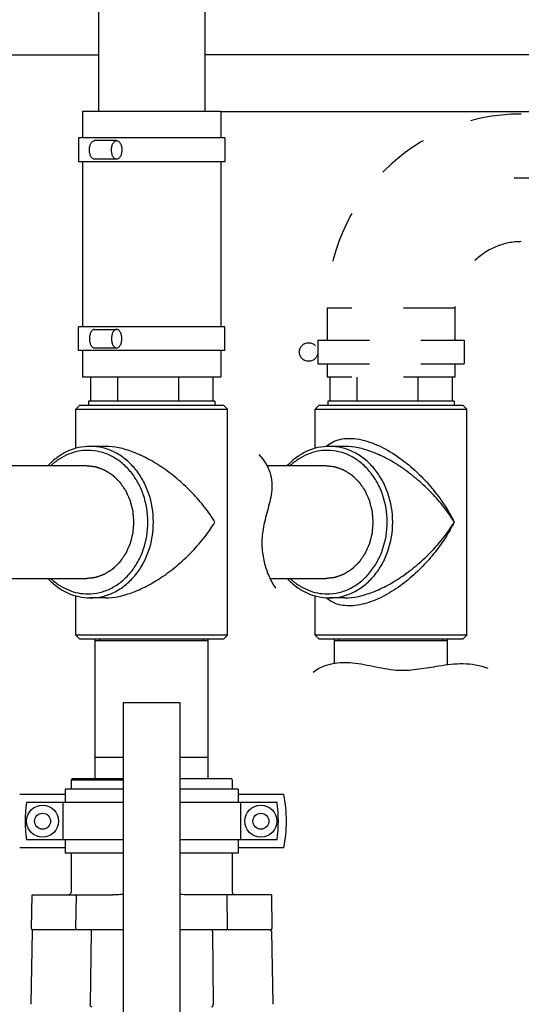
# Model space of a CAD drawing. Units: millimetres. Extents: x 0 to 420, y 0 to 594.
# Drawn here: x 223 to 261, y 414 to 488 of the extents above; entities that cross this region are included whole.
import ezdxf

# ---------------------------------------------------------------- set-up
doc = ezdxf.new("R2010")
doc.units = ezdxf.units.MM
doc.header["$LTSCALE"] = 38.72
for name, pattern in [('CENTER', [0.6, 0.375, -0.075, 0.075, -0.075]), ('HIDDEN', [0.2, 0.1, -0.1]), ('PHANTOM', [0.8, 0.45, -0.05, 0.1, -0.05, 0.1, -0.05])]:
    doc.linetypes.add(name, pattern=pattern)
doc.layers.get('0').update_dxf_attribs({"linetype": 'CONTINUOUS'})
doc.layers.add('_03_2D_ZEICHNUNG_BEMASSUNGEN', color=7, linetype='CONTINUOUS')
doc.layers.add('_05_2D_ELEMENTE', color=7, linetype='CONTINUOUS')
doc.styles.get("Standard").update_dxf_attribs({"font": 'txt', "width": 0.7})
doc.dimstyles.new('DIMSTYLE_3', dxfattribs={"dimtxt": 3.5, "dimasz": 3.5, "dimexe": 1.5, "dimexo": 0, "dimgap": 0.875, "dimtad": 1, "dimdec": 0, "dimdsep": 46, "dimtxsty": 'Standard', "dimblk": '_FILLED', "dimblk1": '_FILLED', "dimblk2": '_FILLED', "dimcen": 0.09, "dimazin": 2, "dimtp": 0.8, "dimtm": 0.8, "dimtfac": 1, "dimtdec": 0, "dimtofl": 0, "dimtmove": 0, "dimatfit": 3, "dimldrblk": '_FILLED', "dimfxl": 1, "dimtolj": 1, "dimarcsym": 0})

# ---------------------------------------------------------------- blocks, each defined once
blk = doc.blocks.new('_FILLED')
at = {"color": 0, "linetype": 'ByBlock'}
blk.add_solid([(0, 0), (-1, 0.125), (-1, -0.125)], dxfattribs=at)
blk = doc.blocks.new('*D6')
at = {"layer": '_03_2D_ZEICHNUNG_BEMASSUNGEN', "color": 2, "linetype": 'Continuous', "transparency": 16777216}
for p, q in [((238.307, 481.584), (298.607, 481.584)), ((297.107, 481.584), (297.107, 413.044)), ((297.107, 344.504), (297.107, 413.044)), ((266.978, 344.504), (298.607, 344.504))]:
    blk.add_line(p, q, dxfattribs=at)
at = {"layer": '_03_2D_ZEICHNUNG_BEMASSUNGEN', "color": 2, "linetype": 'Continuous', "transparency": 16777216, "xscale": 3.5, "yscale": 3.5, "zscale": 3.5}
for p, rotation in [((297.107, 481.584), 90), ((297.107, 344.504), 270)]:
    blk.add_blockref('_FILLED', p, dxfattribs=dict(at, rotation=rotation))
at = {"layer": '_03_2D_ZEICHNUNG_BEMASSUNGEN', "color": 2, "linetype": 'Continuous', "transparency": 16777216, "insert": (292.732, 413.044), "char_height": 3.5, "width": 12, "attachment_point": 2, "rotation": 90, "line_spacing_factor": 0.9}
blk.add_mtext('685', dxfattribs=at)

msp = doc.modelspace()

# ---------------------------------------------------------------- hatches: boundary and pattern name
at = {"linetype": 'Continuous'}
h = msp.add_hatch(dxfattribs=at)
h.set_pattern_fill('XSEC0002', color=2, scale=5, angle=45, style=0, pattern_type=0)
h.set_pattern_definition([(45, (0, 0), (-3.535534, 3.535534), [])])
edge = h.paths.add_edge_path()
edge.add_line((148.963, 475.828), (158.107, 475.828))
edge.add_line((158.107, 475.828), (158.107, 334.504))
edge.add_line((158.107, 334.504), (227.962, 334.504))
edge.add_line((227.962, 344.504), (227.962, 334.504))
edge.add_line((168.107, 344.504), (227.962, 344.504))
edge.add_line((168.107, 344.504), (168.107, 485.828))
edge.add_line((148.924, 485.828), (168.107, 485.828))
edge.add_line((148.924, 485.828), (148.963, 475.828))

# ---------------------------------------------------------------- linework, layer by layer
at = {"layer": '_05_2D_ELEMENTE', "color": 7, "linetype": 'Continuous'}
for p, q in [((229.107, 492.049), (229.107, 481.584)), ((237.107, 492.049), (237.107, 481.584)), ((168.107, 485.828), (229.107, 485.828)), ((268.107, 485.828), (237.107, 485.828)), ((227.907, 481.584), (227.907, 479.584)), ((238.307, 481.584), (227.907, 481.584)), ((238.307, 481.584), (238.307, 479.584)), ((227.607, 479.584), (227.607, 477.784)), ((238.607, 479.584), (227.607, 479.584)), ((230.469, 479.384), (228.811, 479.384)), ((238.607, 479.584), (238.607, 477.784)), ((230.469, 477.984), (228.811, 477.984)), ((238.607, 477.784), (227.607, 477.784)), ((227.907, 477.784), (227.907, 465.384)), ((238.307, 477.784), (238.307, 465.384)), ((227.607, 463.584), (227.607, 465.384)), ((238.607, 465.384), (227.607, 465.384)), ((238.607, 463.584), (238.607, 465.384)), ((228.811, 465.184), (230.469, 465.184)), ((228.811, 463.784), (230.469, 463.784)), ((238.607, 463.584), (227.607, 463.584)), ((227.907, 463.584), (227.907, 461.584)), ((238.307, 463.584), (238.307, 461.584)), ((238.307, 461.584), (227.907, 461.584)), ((228.5, 461.584), (228.5, 459.784)), ((230.524, 461.584), (230.524, 459.784)), ((235.132, 461.584), (235.132, 459.784)), ((237.715, 461.584), (237.715, 459.784)), ((246.5, 461.584), (246.5, 459.784)), ((248.524, 461.584), (248.524, 459.784)), ((253.132, 461.584), (253.132, 459.784)), ((255.715, 461.584), (255.715, 459.784)), ((227.707, 459.484), (227.407, 459.184)), ((227.707, 459.484), (238.507, 459.484)), ((228.357, 459.784), (228.357, 459.484)), ((237.857, 459.784), (228.357, 459.784)), ((237.857, 459.784), (237.857, 459.484)), ((238.507, 459.484), (238.807, 459.184)), ((245.707, 459.484), (245.407, 459.184)), ((245.707, 459.484), (256.507, 459.484)), ((246.357, 459.784), (246.357, 459.484)), ((255.857, 459.784), (246.357, 459.784)), ((255.857, 459.784), (255.857, 459.484)), ((256.507, 459.484), (256.807, 459.184)), ((227.407, 456.238), (227.407, 459.184)), ((227.407, 459.184), (238.807, 459.184)), ((238.807, 442.184), (238.807, 459.184)), ((245.407, 456.238), (245.407, 459.184)), ((245.407, 459.184), (256.807, 459.184)), ((256.807, 442.184), (256.807, 459.184)), ((229.634, 456.384), (228.476, 456.384)), ((247.634, 456.384), (246.476, 456.384)), ((213.738, 454.934), (228.213, 454.934)), ((241.78, 454.934), (246.203, 454.934)), ((213.738, 446.434), (228.213, 446.434)), ((242.012, 446.434), (246.203, 446.434)), ((227.407, 442.184), (227.407, 445.13)), ((229.634, 444.984), (228.476, 444.984)), ((245.407, 442.184), (245.407, 445.13)), ((247.634, 444.984), (246.476, 444.984)), ((227.707, 441.884), (227.407, 442.184)), ((238.807, 442.184), (227.407, 442.184)), ((238.507, 441.884), (227.707, 441.884)), ((228.857, 431.384), (228.857, 441.884)), ((228.857, 441.784), (237.357, 441.784)), ((229.212, 441.784), (229.212, 441.884)), ((237.002, 441.784), (237.002, 441.884)), ((237.357, 431.384), (237.357, 441.884)), ((238.507, 441.884), (238.807, 442.184)), ((256.807, 442.184), (245.407, 442.184)), ((245.707, 441.884), (245.407, 442.184)), ((256.507, 441.884), (245.707, 441.884)), ((246.857, 440.077), (246.857, 441.884)), ((246.857, 441.784), (255.357, 441.784)), ((255.357, 439.966), (255.357, 441.884)), ((256.507, 441.884), (256.807, 442.184)), ((230.977, 409.364), (230.977, 437.104)), ((230.977, 437.104), (235.237, 437.104)), ((235.237, 409.364), (235.237, 437.104)), ((230.977, 432.984), (228.857, 432.984)), ((237.357, 432.984), (235.237, 432.984)), ((227.057, 431.284), (227.057, 430.584)), ((227.057, 431.284), (230.977, 431.284)), ((227.157, 431.384), (230.977, 431.384)), ((235.237, 431.384), (239.057, 431.384)), ((239.157, 431.284), (239.157, 430.584)), ((226.606, 430.584), (226.606, 429.584)), ((230.977, 430.584), (226.606, 430.584)), ((239.608, 430.584), (235.237, 430.584)), ((239.608, 430.584), (239.608, 429.584)), ((226.606, 430.184), (223.177, 430.184)), ((243.038, 430.184), (239.608, 430.184)), ((230.977, 429.584), (223.681, 429.584)), ((226.429, 429.584), (226.429, 426.784)), ((242.534, 429.584), (235.237, 429.584)), ((239.785, 429.584), (239.785, 426.784)), ((230.977, 426.784), (223.681, 426.784)), ((226.606, 426.784), (226.606, 425.784)), ((242.534, 426.784), (235.237, 426.784)), ((239.608, 426.784), (239.608, 425.784)), ((226.606, 426.184), (223.177, 426.184)), ((243.038, 426.184), (239.608, 426.184)), ((230.977, 425.784), (226.606, 425.784)), ((227.057, 425.784), (227.057, 422.844)), ((239.608, 425.784), (235.237, 425.784)), ((239.157, 425.784), (239.157, 422.844)), ((224.063, 420.106), (224.107, 422.644)), ((224.107, 422.644), (230.183, 422.644)), ((227.41, 420.106), (227.44, 422.644)), ((242.107, 422.644), (236.031, 422.644)), ((238.804, 420.106), (238.774, 422.644)), ((242.107, 422.644), (242.151, 420.106)), ((224.105, 419.906), (224.009, 414.408)), ((230.977, 420.004), (224.163, 420.004)), ((228.546, 419.906), (228.481, 414.408)), ((242.051, 420.004), (235.237, 420.004)), ((237.668, 419.906), (237.733, 414.408)), ((242.109, 419.906), (242.205, 414.408))]:
    msp.add_line(p, q, dxfattribs=at)
at = {"layer": '_05_2D_ELEMENTE', "color": 2, "linetype": 'CENTER'}
msp.add_line((260.368, 476.584), (266.704, 476.584), dxfattribs=at)
at = {"layer": '_05_2D_ELEMENTE', "color": 8, "linetype": 'HIDDEN'}
for p, q in [((246.307, 466.784), (246.307, 464.384)), ((255.907, 466.784), (246.307, 466.784)), ((255.907, 466.784), (255.907, 464.384)), ((245.607, 464.384), (245.607, 462.584)), ((245.607, 464.384), (256.607, 464.384)), ((256.607, 464.384), (256.607, 462.584)), ((245.607, 462.584), (256.607, 462.584)), ((246.307, 462.584), (246.307, 461.584)), ((255.907, 462.584), (255.907, 461.584)), ((255.907, 461.584), (246.307, 461.584))]:
    msp.add_line(p, q, dxfattribs=at)
at = {"layer": '_05_2D_ELEMENTE', "color": 2, "linetype": 'Continuous'}
for p, q in [((247.212, 441.784), (247.212, 441.884)), ((255.002, 441.784), (255.002, 441.884))]:
    msp.add_line(p, q, dxfattribs=at)
at = {"layer": '_05_2D_ELEMENTE', "color": 8, "linetype": 'HIDDEN'}
msp.add_circle((244.907, 463.484), 0.7, dxfattribs=at)
at = {"layer": '_05_2D_ELEMENTE', "color": 7, "linetype": 'Continuous'}
for centre, radius in [((224.897, 428.184), 1.2), ((241.317, 428.184), 1.2), ((224.897, 428.184), 0.6), ((241.317, 428.184), 0.6)]:
    msp.add_circle(centre, radius, dxfattribs=at)
at = {"layer": '_05_2D_ELEMENTE', "color": 8, "linetype": 'HIDDEN'}
msp.add_arc((260.907, 466.785), 14.6, 90.00104, 180.00089, dxfattribs=at)
at = {"layer": '_05_2D_ELEMENTE', "color": 7, "linetype": 'Continuous'}
for centre, radius, start, end in [((227.157, 431.284), 0.1, 90, 180), ((239.057, 431.284), 0.1, 0, 90), ((233.107, 428.184), 10.13, 348.61309, 11.38691), ((233.107, 428.184), 9.53, 171.55242, 188.44758), ((233.107, 428.184), 9.53, 351.55242, 8.44758), ((226.857, 422.844), 0.2, 300, 360), ((239.357, 422.844), 0.2, 180, 240), ((224.163, 420.104), 0.1, 179, 270), ((242.051, 420.104), 0.1, 270, 1), ((224.205, 419.904), 0.1, 90, 179), ((242.009, 419.904), 0.1, 1, 90)]:
    msp.add_arc(centre, radius, start, end, dxfattribs=at)
for points, knots in [([(228.42, 478.684), (228.42, 478.774), (228.438, 478.945), (228.507, 479.142), (228.588, 479.266), (228.656, 479.332), (228.731, 479.374), (228.785, 479.384), (228.811, 479.384)], [0, 0, 0, 0, 0.30911, 0.587113, 0.707918, 0.815277, 0.911078, 1, 1, 1, 1]), ([(230.078, 478.684), (230.078, 478.774), (230.096, 478.945), (230.165, 479.142), (230.247, 479.266), (230.314, 479.332), (230.389, 479.374), (230.443, 479.384), (230.469, 479.384)], [0, 0, 0, 0, 0.30911, 0.587113, 0.707918, 0.815277, 0.911078, 1, 1, 1, 1]), ([(230.469, 479.384), (230.495, 479.384), (230.549, 479.374), (230.624, 479.332), (230.692, 479.266), (230.774, 479.142), (230.843, 478.945), (230.861, 478.774), (230.861, 478.684)], [0, 0, 0, 0, 0.088922, 0.184723, 0.292082, 0.412887, 0.69089, 1, 1, 1, 1]), ([(228.811, 477.984), (228.785, 477.984), (228.731, 477.994), (228.656, 478.037), (228.588, 478.103), (228.507, 478.226), (228.438, 478.423), (228.42, 478.594), (228.42, 478.684)], [0, 0, 0, 0, 0.088922, 0.184723, 0.292082, 0.412887, 0.69089, 1, 1, 1, 1]), ([(230.469, 477.984), (230.443, 477.984), (230.389, 477.994), (230.314, 478.037), (230.247, 478.103), (230.165, 478.226), (230.096, 478.423), (230.078, 478.594), (230.078, 478.684)], [0, 0, 0, 0, 0.088922, 0.184723, 0.292082, 0.412887, 0.69089, 1, 1, 1, 1]), ([(230.861, 478.684), (230.861, 478.594), (230.843, 478.423), (230.774, 478.226), (230.692, 478.103), (230.624, 478.037), (230.549, 477.994), (230.495, 477.984), (230.469, 477.984)], [0, 0, 0, 0, 0.30911, 0.587113, 0.707918, 0.815277, 0.911078, 1, 1, 1, 1]), ([(228.811, 465.184), (228.785, 465.184), (228.731, 465.174), (228.656, 465.132), (228.588, 465.066), (228.507, 464.942), (228.438, 464.745), (228.42, 464.574), (228.42, 464.484)], [0, 0, 0, 0, 0.088922, 0.184723, 0.292082, 0.412887, 0.69089, 1, 1, 1, 1]), ([(228.42, 464.484), (228.42, 464.394), (228.438, 464.223), (228.507, 464.026), (228.588, 463.903), (228.656, 463.837), (228.731, 463.794), (228.785, 463.784), (228.811, 463.784)], [0, 0, 0, 0, 0.30911, 0.587113, 0.707918, 0.815277, 0.911078, 1, 1, 1, 1]), ([(230.469, 465.184), (230.443, 465.184), (230.389, 465.174), (230.314, 465.132), (230.247, 465.066), (230.165, 464.942), (230.096, 464.745), (230.078, 464.574), (230.078, 464.484)], [0, 0, 0, 0, 0.088922, 0.184723, 0.292082, 0.412887, 0.69089, 1, 1, 1, 1]), ([(230.078, 464.484), (230.078, 464.394), (230.096, 464.223), (230.165, 464.026), (230.247, 463.903), (230.314, 463.837), (230.389, 463.794), (230.443, 463.784), (230.469, 463.784)], [0, 0, 0, 0, 0.30911, 0.587113, 0.707918, 0.815277, 0.911078, 1, 1, 1, 1]), ([(230.861, 464.484), (230.861, 464.574), (230.843, 464.745), (230.774, 464.942), (230.692, 465.066), (230.624, 465.132), (230.549, 465.174), (230.495, 465.184), (230.469, 465.184)], [0, 0, 0, 0, 0.30911, 0.587113, 0.707918, 0.815277, 0.911078, 1, 1, 1, 1]), ([(230.469, 463.784), (230.495, 463.784), (230.549, 463.794), (230.624, 463.837), (230.692, 463.903), (230.774, 464.026), (230.843, 464.223), (230.861, 464.394), (230.861, 464.484)], [0, 0, 0, 0, 0.088922, 0.184723, 0.292082, 0.412887, 0.69089, 1, 1, 1, 1]), ([(228.476, 456.384), (228.187, 456.384), (227.603, 456.32), (226.761, 456.035), (225.977, 455.571), (225.519, 455.161), (225.307, 454.934)], [0, 0, 0, 0, 0.242355, 0.488082, 0.740021, 1, 1, 1, 1]), ([(228.476, 444.984), (228.788, 444.984), (229.418, 445.059), (230.32, 445.39), (231.149, 445.925), (231.872, 446.642), (232.464, 447.512), (233.052, 448.839), (233.353, 450.684), (233.052, 452.529), (232.464, 453.857), (231.872, 454.727), (231.149, 455.443), (230.32, 455.978), (229.418, 456.309), (228.788, 456.384), (228.476, 456.384)], [0, 0, 0, 0, 0.056912, 0.114737, 0.17422, 0.235799, 0.29957, 0.365301, 0.5, 0.634699, 0.70043, 0.764201, 0.82578, 0.885263, 0.943088, 1, 1, 1, 1]), ([(237.863, 450.684), (237.628, 451.069), (237.1, 451.827), (236.184, 452.887), (235.152, 453.865), (234.044, 454.723), (232.901, 455.431), (231.766, 455.962), (230.68, 456.296), (229.967, 456.384), (229.634, 456.384)], [0, 0, 0, 0, 0.13052, 0.266833, 0.405143, 0.541512, 0.67214, 0.793648, 0.903412, 1, 1, 1, 1]), ([(246.476, 456.384), (246.187, 456.384), (245.603, 456.32), (244.761, 456.035), (243.977, 455.571), (243.519, 455.161), (243.307, 454.934)], [0, 0, 0, 0, 0.242355, 0.488082, 0.740021, 1, 1, 1, 1]), ([(246.476, 444.984), (246.788, 444.984), (247.418, 445.059), (248.32, 445.39), (249.149, 445.925), (249.872, 446.642), (250.464, 447.512), (251.052, 448.839), (251.353, 450.684), (251.052, 452.529), (250.464, 453.857), (249.872, 454.727), (249.149, 455.443), (248.32, 455.978), (247.418, 456.309), (246.788, 456.384), (246.476, 456.384)], [0, 0, 0, 0, 0.056912, 0.114737, 0.17422, 0.235799, 0.29957, 0.365301, 0.5, 0.634699, 0.70043, 0.764201, 0.82578, 0.885263, 0.943088, 1, 1, 1, 1]), ([(228.311, 456.084), (228.061, 456.084), (227.558, 456.034), (226.827, 455.809), (226.138, 455.444), (225.726, 455.117), (225.533, 454.935)], [0, 0, 0, 0, 0.243477, 0.489782, 0.741381, 1, 1, 1, 1]), ([(228.311, 445.284), (228.606, 445.284), (229.203, 445.355), (230.058, 445.669), (230.843, 446.176), (231.528, 446.855), (232.088, 447.679), (232.646, 448.936), (232.93, 450.684), (232.646, 452.432), (232.088, 453.69), (231.528, 454.514), (230.843, 455.193), (230.058, 455.7), (229.203, 456.013), (228.606, 456.084), (228.311, 456.084)], [0, 0, 0, 0, 0.056912, 0.114737, 0.174219, 0.235799, 0.29957, 0.365301, 0.5, 0.634699, 0.70043, 0.764201, 0.82578, 0.885263, 0.943088, 1, 1, 1, 1]), ([(246.311, 456.084), (246.061, 456.084), (245.558, 456.034), (244.827, 455.809), (244.138, 455.444), (243.726, 455.117), (243.533, 454.935)], [0, 0, 0, 0, 0.243477, 0.489782, 0.741381, 1, 1, 1, 1]), ([(246.311, 445.284), (246.606, 445.284), (247.203, 445.355), (248.058, 445.669), (248.843, 446.176), (249.528, 446.855), (250.088, 447.679), (250.646, 448.936), (250.93, 450.684), (250.646, 452.432), (250.088, 453.69), (249.528, 454.514), (248.843, 455.193), (248.058, 455.7), (247.203, 456.013), (246.606, 456.084), (246.311, 456.084)], [0, 0, 0, 0, 0.056912, 0.114737, 0.174219, 0.235799, 0.29957, 0.365301, 0.5, 0.634699, 0.70043, 0.764201, 0.82578, 0.885263, 0.943088, 1, 1, 1, 1]), ([(228.201, 454.934), (228.229, 454.931), (228.287, 454.924), (228.373, 454.914), (228.459, 454.904), (228.531, 454.896), (228.588, 454.889), (228.631, 454.884), (228.674, 454.879), (228.717, 454.874), (228.753, 454.869), (228.782, 454.866), (228.803, 454.864), (228.821, 454.861), (228.835, 454.86), (228.846, 454.858), (228.857, 454.857), (228.866, 454.856), (228.873, 454.855), (228.879, 454.855), (228.883, 454.854), (228.886, 454.854), (228.888, 454.854), (228.889, 454.853), (228.891, 454.853), (228.892, 454.852), (228.895, 454.851), (228.9, 454.85), (228.905, 454.848), (228.912, 454.845), (228.92, 454.842), (228.931, 454.838), (228.941, 454.835), (228.955, 454.83), (228.972, 454.823), (228.993, 454.816), (229.02, 454.806), (229.055, 454.793), (229.096, 454.778), (229.152, 454.759), (229.221, 454.734), (229.29, 454.709), (229.345, 454.689), (229.386, 454.674), (229.421, 454.661), (229.448, 454.651), (229.469, 454.644), (229.49, 454.636), (229.507, 454.63), (229.521, 454.625), (229.529, 454.622), (229.536, 454.619), (229.541, 454.617), (229.546, 454.616), (229.549, 454.615), (229.55, 454.614), (229.552, 454.614), (229.553, 454.613), (229.555, 454.612), (229.557, 454.61), (229.561, 454.608), (229.566, 454.605), (229.572, 454.6), (229.58, 454.595), (229.593, 454.587), (229.609, 454.577), (229.628, 454.565), (229.647, 454.553), (229.673, 454.537), (229.705, 454.516), (229.743, 454.492), (229.794, 454.46), (229.857, 454.419), (229.921, 454.378), (229.972, 454.346), (230.01, 454.322), (230.042, 454.301), (230.067, 454.285), (230.086, 454.273), (230.105, 454.261), (230.121, 454.251), (230.134, 454.243), (230.142, 454.237), (230.148, 454.233), (230.153, 454.23), (230.157, 454.228), (230.16, 454.226), (230.162, 454.225), (230.163, 454.224), (230.164, 454.223), (230.165, 454.222), (230.168, 454.219), (230.171, 454.216), (230.176, 454.212), (230.181, 454.206), (230.188, 454.199), (230.2, 454.188), (230.214, 454.174), (230.231, 454.157), (230.248, 454.141), (230.271, 454.118), (230.299, 454.091), (230.333, 454.057), (230.379, 454.013), (230.435, 453.957), (230.492, 453.901), (230.537, 453.857), (230.572, 453.823), (230.6, 453.795), (230.623, 453.773), (230.64, 453.756), (230.657, 453.74), (230.671, 453.726), (230.682, 453.715), (230.689, 453.708), (230.695, 453.702), (230.699, 453.698), (230.703, 453.694), (230.705, 453.692), (230.707, 453.691), (230.708, 453.69), (230.709, 453.688), (230.71, 453.687), (230.712, 453.684), (230.715, 453.68), (230.718, 453.675), (230.723, 453.668), (230.728, 453.66), (230.738, 453.646), (230.749, 453.629), (230.763, 453.609), (230.776, 453.589), (230.795, 453.563), (230.818, 453.529), (230.845, 453.489), (230.882, 453.436), (230.927, 453.369), (230.973, 453.302), (231.01, 453.249), (231.037, 453.209), (231.06, 453.175), (231.078, 453.149), (231.092, 453.129), (231.106, 453.109), (231.117, 453.092), (231.126, 453.079), (231.132, 453.07), (231.137, 453.064), (231.14, 453.059), (231.143, 453.054), (231.145, 453.052), (231.146, 453.05), (231.147, 453.049), (231.148, 453.047), (231.149, 453.045), (231.15, 453.042), (231.152, 453.037), (231.155, 453.031), (231.158, 453.024), (231.162, 453.014), (231.169, 452.999), (231.178, 452.98), (231.188, 452.957), (231.198, 452.934), (231.212, 452.904), (231.229, 452.866), (231.249, 452.82), (231.277, 452.759), (231.311, 452.683), (231.345, 452.607), (231.372, 452.546), (231.392, 452.5), (231.409, 452.462), (231.423, 452.432), (231.433, 452.409), (231.443, 452.386), (231.452, 452.367), (231.459, 452.352), (231.463, 452.342), (231.466, 452.335), (231.469, 452.329), (231.471, 452.324), (231.473, 452.321), (231.473, 452.319), (231.474, 452.318), (231.474, 452.316), (231.475, 452.314), (231.476, 452.31), (231.477, 452.305), (231.479, 452.299), (231.481, 452.291), (231.484, 452.28), (231.488, 452.264), (231.493, 452.243), (231.499, 452.218), (231.506, 452.194), (231.514, 452.161), (231.525, 452.119), (231.537, 452.07), (231.554, 452.004), (231.575, 451.921), (231.596, 451.838), (231.613, 451.772), (231.626, 451.723), (231.636, 451.681), (231.645, 451.648), (231.651, 451.624), (231.657, 451.599), (231.663, 451.578), (231.667, 451.562), (231.67, 451.551), (231.672, 451.543), (231.673, 451.537), (231.675, 451.532), (231.675, 451.528), (231.676, 451.526), (231.676, 451.524), (231.677, 451.523), (231.677, 451.521), (231.677, 451.517), (231.678, 451.511), (231.678, 451.505), (231.679, 451.496), (231.68, 451.485), (231.681, 451.468), (231.683, 451.446), (231.685, 451.419), (231.687, 451.393), (231.69, 451.358), (231.694, 451.314), (231.698, 451.262), (231.704, 451.192), (231.711, 451.104), (231.72, 450.999), (231.729, 450.894), (231.738, 450.789), (231.743, 450.719), (231.746, 450.684)], [0, 0, 0, 0, 0.015625, 0.03125, 0.046875, 0.0625, 0.070312, 0.078125, 0.085938, 0.09375, 0.101562, 0.105469, 0.109375, 0.113281, 0.115234, 0.117188, 0.119141, 0.121094, 0.12207, 0.123047, 0.124023, 0.124512, 0.124756, 0.125, 0.125244, 0.125488, 0.125977, 0.126953, 0.12793, 0.128906, 0.130859, 0.132812, 0.134766, 0.136719, 0.140625, 0.144531, 0.148438, 0.15625, 0.164062, 0.171875, 0.1875, 0.203125, 0.210938, 0.21875, 0.226562, 0.230469, 0.234375, 0.238281, 0.242188, 0.244141, 0.246094, 0.24707, 0.248047, 0.249023, 0.249512, 0.249756, 0.25, 0.250244, 0.250488, 0.250977, 0.251953, 0.25293, 0.253906, 0.255859, 0.257812, 0.261719, 0.265625, 0.269531, 0.273438, 0.28125, 0.289062, 0.296875, 0.3125, 0.328125, 0.335938, 0.34375, 0.351562, 0.355469, 0.359375, 0.363281, 0.367188, 0.369141, 0.371094, 0.37207, 0.373047, 0.374023, 0.374512, 0.374756, 0.375, 0.375244, 0.375488, 0.375977, 0.376953, 0.37793, 0.378906, 0.380859, 0.382812, 0.386719, 0.390625, 0.394531, 0.398438, 0.40625, 0.414062, 0.421875, 0.4375, 0.453125, 0.460938, 0.46875, 0.476562, 0.480469, 0.484375, 0.488281, 0.492188, 0.494141, 0.496094, 0.49707, 0.498047, 0.499023, 0.499512, 0.499756, 0.5, 0.500244, 0.500488, 0.500977, 0.501953, 0.50293, 0.503906, 0.505859, 0.507812, 0.511719, 0.515625, 0.519531, 0.523438, 0.53125, 0.539062, 0.546875, 0.5625, 0.578125, 0.585938, 0.59375, 0.601562, 0.605469, 0.609375, 0.613281, 0.617188, 0.619141, 0.621094, 0.62207, 0.623047, 0.624023, 0.624512, 0.624756, 0.625, 0.625244, 0.625488, 0.625977, 0.626953, 0.62793, 0.628906, 0.630859, 0.632812, 0.636719, 0.640625, 0.644531, 0.648438, 0.65625, 0.664062, 0.671875, 0.6875, 0.703125, 0.710938, 0.71875, 0.726562, 0.730469, 0.734375, 0.738281, 0.742188, 0.744141, 0.746094, 0.74707, 0.748047, 0.749023, 0.749512, 0.749756, 0.75, 0.750244, 0.750488, 0.750977, 0.751953, 0.75293, 0.753906, 0.755859, 0.757812, 0.761719, 0.765625, 0.769531, 0.773438, 0.78125, 0.789062, 0.796875, 0.8125, 0.828125, 0.835938, 0.84375, 0.851562, 0.855469, 0.859375, 0.863281, 0.867188, 0.869141, 0.871094, 0.87207, 0.873047, 0.874023, 0.874512, 0.874756, 0.875, 0.875244, 0.875488, 0.875977, 0.876953, 0.87793, 0.878906, 0.880859, 0.882812, 0.886719, 0.890625, 0.894531, 0.898438, 0.90625, 0.914062, 0.921875, 0.9375, 0.953125, 0.96875, 0.984375, 1, 1, 1, 1]), ([(246.201, 454.934), (246.229, 454.931), (246.287, 454.924), (246.373, 454.914), (246.459, 454.904), (246.531, 454.896), (246.588, 454.889), (246.631, 454.884), (246.674, 454.879), (246.717, 454.874), (246.753, 454.869), (246.782, 454.866), (246.803, 454.864), (246.821, 454.861), (246.835, 454.86), (246.846, 454.858), (246.857, 454.857), (246.866, 454.856), (246.873, 454.855), (246.879, 454.855), (246.883, 454.854), (246.886, 454.854), (246.888, 454.854), (246.889, 454.853), (246.891, 454.853), (246.892, 454.852), (246.895, 454.851), (246.9, 454.85), (246.905, 454.848), (246.912, 454.845), (246.92, 454.842), (246.931, 454.838), (246.941, 454.835), (246.955, 454.83), (246.972, 454.823), (246.993, 454.816), (247.02, 454.806), (247.055, 454.793), (247.096, 454.778), (247.152, 454.759), (247.221, 454.734), (247.29, 454.709), (247.345, 454.689), (247.386, 454.674), (247.421, 454.661), (247.448, 454.651), (247.469, 454.644), (247.49, 454.636), (247.507, 454.63), (247.521, 454.625), (247.529, 454.622), (247.536, 454.619), (247.541, 454.617), (247.546, 454.616), (247.549, 454.615), (247.55, 454.614), (247.552, 454.614), (247.553, 454.613), (247.555, 454.612), (247.557, 454.61), (247.561, 454.608), (247.566, 454.605), (247.572, 454.6), (247.58, 454.595), (247.593, 454.587), (247.609, 454.577), (247.628, 454.565), (247.647, 454.553), (247.673, 454.537), (247.705, 454.516), (247.743, 454.492), (247.794, 454.46), (247.857, 454.419), (247.921, 454.378), (247.972, 454.346), (248.01, 454.322), (248.042, 454.301), (248.067, 454.285), (248.086, 454.273), (248.105, 454.261), (248.121, 454.251), (248.134, 454.243), (248.142, 454.237), (248.148, 454.233), (248.153, 454.23), (248.157, 454.228), (248.16, 454.226), (248.162, 454.225), (248.163, 454.224), (248.164, 454.223), (248.165, 454.222), (248.168, 454.219), (248.171, 454.216), (248.176, 454.212), (248.181, 454.206), (248.188, 454.199), (248.2, 454.188), (248.214, 454.174), (248.231, 454.157), (248.248, 454.141), (248.271, 454.118), (248.299, 454.091), (248.333, 454.057), (248.379, 454.013), (248.435, 453.957), (248.492, 453.901), (248.537, 453.857), (248.572, 453.823), (248.6, 453.795), (248.623, 453.773), (248.64, 453.756), (248.657, 453.74), (248.671, 453.726), (248.682, 453.715), (248.689, 453.708), (248.695, 453.702), (248.699, 453.698), (248.703, 453.694), (248.705, 453.692), (248.707, 453.691), (248.708, 453.69), (248.709, 453.688), (248.71, 453.687), (248.712, 453.684), (248.715, 453.68), (248.718, 453.675), (248.723, 453.668), (248.728, 453.66), (248.738, 453.646), (248.749, 453.629), (248.763, 453.609), (248.776, 453.589), (248.795, 453.563), (248.818, 453.529), (248.845, 453.489), (248.882, 453.436), (248.927, 453.369), (248.973, 453.302), (249.01, 453.249), (249.037, 453.209), (249.06, 453.175), (249.078, 453.149), (249.092, 453.129), (249.106, 453.109), (249.117, 453.092), (249.126, 453.079), (249.132, 453.07), (249.137, 453.064), (249.14, 453.059), (249.143, 453.054), (249.145, 453.052), (249.146, 453.05), (249.147, 453.049), (249.148, 453.047), (249.149, 453.045), (249.15, 453.042), (249.152, 453.037), (249.155, 453.031), (249.158, 453.024), (249.162, 453.014), (249.169, 452.999), (249.178, 452.98), (249.188, 452.957), (249.198, 452.934), (249.212, 452.904), (249.229, 452.866), (249.249, 452.82), (249.277, 452.759), (249.311, 452.683), (249.345, 452.607), (249.372, 452.546), (249.392, 452.5), (249.409, 452.462), (249.423, 452.432), (249.433, 452.409), (249.443, 452.386), (249.452, 452.367), (249.459, 452.352), (249.463, 452.342), (249.466, 452.335), (249.469, 452.329), (249.471, 452.324), (249.473, 452.321), (249.473, 452.319), (249.474, 452.318), (249.474, 452.316), (249.475, 452.314), (249.476, 452.31), (249.477, 452.305), (249.479, 452.299), (249.481, 452.291), (249.484, 452.28), (249.488, 452.264), (249.493, 452.243), (249.499, 452.218), (249.506, 452.194), (249.514, 452.161), (249.525, 452.119), (249.537, 452.07), (249.554, 452.004), (249.575, 451.921), (249.596, 451.838), (249.613, 451.772), (249.626, 451.723), (249.636, 451.681), (249.645, 451.648), (249.651, 451.624), (249.657, 451.599), (249.663, 451.578), (249.667, 451.562), (249.67, 451.551), (249.672, 451.543), (249.673, 451.537), (249.675, 451.532), (249.675, 451.528), (249.676, 451.526), (249.676, 451.524), (249.677, 451.523), (249.677, 451.521), (249.677, 451.517), (249.678, 451.511), (249.678, 451.505), (249.679, 451.496), (249.68, 451.485), (249.681, 451.468), (249.683, 451.446), (249.685, 451.419), (249.687, 451.393), (249.69, 451.358), (249.694, 451.314), (249.698, 451.262), (249.704, 451.192), (249.711, 451.104), (249.72, 450.999), (249.729, 450.894), (249.738, 450.789), (249.743, 450.719), (249.746, 450.684)], [0, 0, 0, 0, 0.015625, 0.03125, 0.046875, 0.0625, 0.070312, 0.078125, 0.085938, 0.09375, 0.101562, 0.105469, 0.109375, 0.113281, 0.115234, 0.117188, 0.119141, 0.121094, 0.12207, 0.123047, 0.124023, 0.124512, 0.124756, 0.125, 0.125244, 0.125488, 0.125977, 0.126953, 0.12793, 0.128906, 0.130859, 0.132812, 0.134766, 0.136719, 0.140625, 0.144531, 0.148438, 0.15625, 0.164062, 0.171875, 0.1875, 0.203125, 0.210938, 0.21875, 0.226562, 0.230469, 0.234375, 0.238281, 0.242188, 0.244141, 0.246094, 0.24707, 0.248047, 0.249023, 0.249512, 0.249756, 0.25, 0.250244, 0.250488, 0.250977, 0.251953, 0.25293, 0.253906, 0.255859, 0.257812, 0.261719, 0.265625, 0.269531, 0.273438, 0.28125, 0.289062, 0.296875, 0.3125, 0.328125, 0.335938, 0.34375, 0.351562, 0.355469, 0.359375, 0.363281, 0.367188, 0.369141, 0.371094, 0.37207, 0.373047, 0.374023, 0.374512, 0.374756, 0.375, 0.375244, 0.375488, 0.375977, 0.376953, 0.37793, 0.378906, 0.380859, 0.382812, 0.386719, 0.390625, 0.394531, 0.398438, 0.40625, 0.414062, 0.421875, 0.4375, 0.453125, 0.460938, 0.46875, 0.476562, 0.480469, 0.484375, 0.488281, 0.492188, 0.494141, 0.496094, 0.49707, 0.498047, 0.499023, 0.499512, 0.499756, 0.5, 0.500244, 0.500488, 0.500977, 0.501953, 0.50293, 0.503906, 0.505859, 0.507812, 0.511719, 0.515625, 0.519531, 0.523438, 0.53125, 0.539062, 0.546875, 0.5625, 0.578125, 0.585938, 0.59375, 0.601562, 0.605469, 0.609375, 0.613281, 0.617188, 0.619141, 0.621094, 0.62207, 0.623047, 0.624023, 0.624512, 0.624756, 0.625, 0.625244, 0.625488, 0.625977, 0.626953, 0.62793, 0.628906, 0.630859, 0.632812, 0.636719, 0.640625, 0.644531, 0.648438, 0.65625, 0.664062, 0.671875, 0.6875, 0.703125, 0.710938, 0.71875, 0.726562, 0.730469, 0.734375, 0.738281, 0.742188, 0.744141, 0.746094, 0.74707, 0.748047, 0.749023, 0.749512, 0.749756, 0.75, 0.750244, 0.750488, 0.750977, 0.751953, 0.75293, 0.753906, 0.755859, 0.757812, 0.761719, 0.765625, 0.769531, 0.773438, 0.78125, 0.789062, 0.796875, 0.8125, 0.828125, 0.835938, 0.84375, 0.851562, 0.855469, 0.859375, 0.863281, 0.867188, 0.869141, 0.871094, 0.87207, 0.873047, 0.874023, 0.874512, 0.874756, 0.875, 0.875244, 0.875488, 0.875977, 0.876953, 0.87793, 0.878906, 0.880859, 0.882812, 0.886719, 0.890625, 0.894531, 0.898438, 0.90625, 0.914062, 0.921875, 0.9375, 0.953125, 0.96875, 0.984375, 1, 1, 1, 1]), ([(231.746, 450.684), (231.744, 450.65), (231.738, 450.581), (231.729, 450.478), (231.721, 450.375), (231.713, 450.272), (231.706, 450.186), (231.7, 450.117), (231.696, 450.065), (231.692, 450.022), (231.689, 449.988), (231.687, 449.962), (231.685, 449.936), (231.683, 449.915), (231.682, 449.898), (231.681, 449.887), (231.68, 449.878), (231.68, 449.872), (231.679, 449.866), (231.679, 449.863), (231.679, 449.86), (231.679, 449.859), (231.678, 449.857), (231.678, 449.855), (231.677, 449.852), (231.676, 449.846), (231.674, 449.84), (231.672, 449.832), (231.669, 449.822), (231.665, 449.805), (231.66, 449.784), (231.654, 449.76), (231.648, 449.735), (231.639, 449.702), (231.629, 449.66), (231.616, 449.611), (231.6, 449.545), (231.579, 449.462), (231.558, 449.379), (231.541, 449.313), (231.529, 449.263), (231.518, 449.222), (231.51, 449.189), (231.504, 449.164), (231.498, 449.139), (231.492, 449.119), (231.488, 449.102), (231.486, 449.092), (231.484, 449.083), (231.482, 449.077), (231.481, 449.072), (231.48, 449.068), (231.479, 449.066), (231.479, 449.065), (231.478, 449.063), (231.477, 449.061), (231.476, 449.058), (231.474, 449.053), (231.471, 449.048), (231.468, 449.04), (231.464, 449.03), (231.457, 449.015), (231.448, 448.996), (231.438, 448.973), (231.428, 448.95), (231.415, 448.92), (231.398, 448.882), (231.377, 448.836), (231.35, 448.775), (231.316, 448.699), (231.283, 448.622), (231.255, 448.561), (231.235, 448.516), (231.218, 448.477), (231.205, 448.447), (231.195, 448.424), (231.184, 448.401), (231.176, 448.382), (231.169, 448.367), (231.165, 448.357), (231.162, 448.35), (231.159, 448.344), (231.157, 448.339), (231.155, 448.336), (231.155, 448.334), (231.154, 448.332), (231.153, 448.331), (231.152, 448.329), (231.15, 448.326), (231.147, 448.322), (231.143, 448.317), (231.139, 448.31), (231.133, 448.302), (231.124, 448.288), (231.112, 448.271), (231.098, 448.251), (231.084, 448.23), (231.066, 448.203), (231.042, 448.169), (231.015, 448.128), (230.977, 448.074), (230.931, 448.006), (230.884, 447.938), (230.847, 447.883), (230.819, 447.842), (230.796, 447.808), (230.778, 447.781), (230.764, 447.761), (230.75, 447.74), (230.738, 447.723), (230.729, 447.71), (230.723, 447.701), (230.718, 447.694), (230.715, 447.689), (230.712, 447.685), (230.71, 447.682), (230.709, 447.68), (230.708, 447.679), (230.707, 447.678), (230.705, 447.677), (230.703, 447.674), (230.699, 447.671), (230.695, 447.667), (230.69, 447.661), (230.683, 447.654), (230.672, 447.643), (230.658, 447.63), (230.641, 447.613), (230.624, 447.597), (230.602, 447.575), (230.574, 447.548), (230.541, 447.515), (230.496, 447.471), (230.44, 447.416), (230.385, 447.361), (230.34, 447.317), (230.307, 447.284), (230.279, 447.257), (230.257, 447.235), (230.24, 447.218), (230.223, 447.202), (230.209, 447.188), (230.198, 447.177), (230.191, 447.17), (230.186, 447.165), (230.181, 447.161), (230.178, 447.157), (230.176, 447.155), (230.174, 447.154), (230.173, 447.153), (230.172, 447.152), (230.17, 447.151), (230.168, 447.149), (230.164, 447.147), (230.159, 447.143), (230.152, 447.139), (230.144, 447.134), (230.132, 447.126), (230.116, 447.116), (230.097, 447.104), (230.078, 447.091), (230.052, 447.075), (230.021, 447.055), (229.982, 447.03), (229.932, 446.998), (229.868, 446.957), (229.805, 446.916), (229.754, 446.883), (229.716, 446.859), (229.684, 446.838), (229.658, 446.822), (229.639, 446.81), (229.62, 446.797), (229.604, 446.787), (229.592, 446.779), (229.584, 446.774), (229.577, 446.77), (229.573, 446.767), (229.569, 446.764), (229.566, 446.762), (229.564, 446.761), (229.563, 446.761), (229.562, 446.76), (229.56, 446.76), (229.557, 446.758), (229.553, 446.757), (229.548, 446.755), (229.541, 446.752), (229.532, 446.749), (229.518, 446.744), (229.501, 446.738), (229.48, 446.73), (229.46, 446.723), (229.432, 446.713), (229.398, 446.7), (229.356, 446.685), (229.301, 446.665), (229.232, 446.639), (229.163, 446.614), (229.108, 446.594), (229.067, 446.579), (229.032, 446.566), (229.005, 446.556), (228.984, 446.549), (228.967, 446.542), (228.953, 446.537), (228.943, 446.533), (228.932, 446.53), (228.924, 446.526), (228.917, 446.524), (228.912, 446.522), (228.907, 446.52), (228.904, 446.519), (228.903, 446.519), (228.901, 446.518), (228.9, 446.518), (228.898, 446.518), (228.895, 446.517), (228.89, 446.517), (228.885, 446.516), (228.878, 446.515), (228.869, 446.514), (228.858, 446.513), (228.847, 446.512), (228.832, 446.51), (228.814, 446.508), (228.792, 446.505), (228.763, 446.502), (228.726, 446.497), (228.682, 446.492), (228.639, 446.487), (228.595, 446.482), (228.536, 446.475), (228.463, 446.466), (228.376, 446.455), (228.288, 446.445), (228.23, 446.438), (228.201, 446.434)], [0, 0, 0, 0, 0.015625, 0.03125, 0.046875, 0.0625, 0.078125, 0.085938, 0.09375, 0.101562, 0.105469, 0.109375, 0.113281, 0.117188, 0.119141, 0.121094, 0.12207, 0.123047, 0.124023, 0.124512, 0.124756, 0.125, 0.125244, 0.125488, 0.125977, 0.126953, 0.12793, 0.128906, 0.130859, 0.132812, 0.136719, 0.140625, 0.144531, 0.148438, 0.15625, 0.164062, 0.171875, 0.1875, 0.203125, 0.210938, 0.21875, 0.226562, 0.230469, 0.234375, 0.238281, 0.242188, 0.244141, 0.246094, 0.24707, 0.248047, 0.249023, 0.249512, 0.249756, 0.25, 0.250244, 0.250488, 0.250977, 0.251953, 0.25293, 0.253906, 0.255859, 0.257812, 0.261719, 0.265625, 0.269531, 0.273438, 0.28125, 0.289062, 0.296875, 0.3125, 0.328125, 0.335938, 0.34375, 0.351562, 0.355469, 0.359375, 0.363281, 0.367188, 0.369141, 0.371094, 0.37207, 0.373047, 0.374023, 0.374512, 0.374756, 0.375, 0.375244, 0.375488, 0.375977, 0.376953, 0.37793, 0.378906, 0.380859, 0.382812, 0.386719, 0.390625, 0.394531, 0.398438, 0.40625, 0.414062, 0.421875, 0.4375, 0.453125, 0.460938, 0.46875, 0.476562, 0.480469, 0.484375, 0.488281, 0.492188, 0.494141, 0.496094, 0.49707, 0.498047, 0.499023, 0.499512, 0.499756, 0.5, 0.500244, 0.500488, 0.500977, 0.501953, 0.50293, 0.503906, 0.505859, 0.507812, 0.511719, 0.515625, 0.519531, 0.523438, 0.53125, 0.539062, 0.546875, 0.5625, 0.578125, 0.585938, 0.59375, 0.601562, 0.605469, 0.609375, 0.613281, 0.617188, 0.619141, 0.621094, 0.62207, 0.623047, 0.624023, 0.624512, 0.624756, 0.625, 0.625244, 0.625488, 0.625977, 0.626953, 0.62793, 0.628906, 0.630859, 0.632812, 0.636719, 0.640625, 0.644531, 0.648438, 0.65625, 0.664062, 0.671875, 0.6875, 0.703125, 0.710938, 0.71875, 0.726562, 0.730469, 0.734375, 0.738281, 0.742188, 0.744141, 0.746094, 0.74707, 0.748047, 0.749023, 0.749512, 0.749756, 0.75, 0.750244, 0.750488, 0.750977, 0.751953, 0.75293, 0.753906, 0.755859, 0.757812, 0.761719, 0.765625, 0.769531, 0.773438, 0.78125, 0.789062, 0.796875, 0.8125, 0.828125, 0.835938, 0.84375, 0.851562, 0.855469, 0.859375, 0.863281, 0.865234, 0.867188, 0.869141, 0.871094, 0.87207, 0.873047, 0.874023, 0.874512, 0.874756, 0.875, 0.875244, 0.875488, 0.875977, 0.876953, 0.87793, 0.878906, 0.880859, 0.882812, 0.884766, 0.886719, 0.890625, 0.894531, 0.898438, 0.90625, 0.914062, 0.921875, 0.929688, 0.9375, 0.953125, 0.96875, 0.984375, 1, 1, 1, 1]), ([(229.634, 444.984), (229.967, 444.984), (230.68, 445.073), (231.766, 445.407), (232.901, 445.938), (234.044, 446.645), (235.152, 447.504), (236.184, 448.482), (237.1, 449.541), (237.628, 450.299), (237.863, 450.684)], [0, 0, 0, 0, 0.096588, 0.206352, 0.32786, 0.458488, 0.594857, 0.733167, 0.86948, 1, 1, 1, 1]), ([(249.746, 450.684), (249.744, 450.65), (249.738, 450.581), (249.729, 450.478), (249.721, 450.375), (249.713, 450.272), (249.706, 450.186), (249.7, 450.117), (249.696, 450.065), (249.692, 450.022), (249.689, 449.988), (249.687, 449.962), (249.685, 449.936), (249.683, 449.915), (249.682, 449.898), (249.681, 449.887), (249.68, 449.878), (249.68, 449.872), (249.679, 449.866), (249.679, 449.863), (249.679, 449.86), (249.679, 449.859), (249.678, 449.857), (249.678, 449.855), (249.677, 449.852), (249.676, 449.846), (249.674, 449.84), (249.672, 449.832), (249.669, 449.822), (249.665, 449.805), (249.66, 449.784), (249.654, 449.76), (249.648, 449.735), (249.639, 449.702), (249.629, 449.66), (249.616, 449.611), (249.6, 449.545), (249.579, 449.462), (249.558, 449.379), (249.541, 449.313), (249.529, 449.263), (249.518, 449.222), (249.51, 449.189), (249.504, 449.164), (249.498, 449.139), (249.492, 449.119), (249.488, 449.102), (249.486, 449.092), (249.484, 449.083), (249.482, 449.077), (249.481, 449.072), (249.48, 449.068), (249.479, 449.066), (249.479, 449.065), (249.478, 449.063), (249.477, 449.061), (249.476, 449.058), (249.474, 449.053), (249.471, 449.048), (249.468, 449.04), (249.464, 449.03), (249.457, 449.015), (249.448, 448.996), (249.438, 448.973), (249.428, 448.95), (249.415, 448.92), (249.398, 448.882), (249.377, 448.836), (249.35, 448.775), (249.316, 448.699), (249.283, 448.622), (249.255, 448.561), (249.235, 448.516), (249.218, 448.477), (249.205, 448.447), (249.195, 448.424), (249.184, 448.401), (249.176, 448.382), (249.169, 448.367), (249.165, 448.357), (249.162, 448.35), (249.159, 448.344), (249.157, 448.339), (249.155, 448.336), (249.155, 448.334), (249.154, 448.332), (249.153, 448.331), (249.152, 448.329), (249.15, 448.326), (249.147, 448.322), (249.143, 448.317), (249.139, 448.31), (249.133, 448.302), (249.124, 448.288), (249.112, 448.271), (249.098, 448.251), (249.084, 448.23), (249.066, 448.203), (249.042, 448.169), (249.015, 448.128), (248.977, 448.074), (248.931, 448.006), (248.884, 447.938), (248.847, 447.883), (248.819, 447.842), (248.796, 447.808), (248.778, 447.781), (248.764, 447.761), (248.75, 447.74), (248.738, 447.723), (248.729, 447.71), (248.723, 447.701), (248.718, 447.694), (248.715, 447.689), (248.712, 447.685), (248.71, 447.682), (248.709, 447.68), (248.708, 447.679), (248.707, 447.678), (248.705, 447.677), (248.703, 447.674), (248.699, 447.671), (248.695, 447.667), (248.69, 447.661), (248.683, 447.654), (248.672, 447.643), (248.658, 447.63), (248.641, 447.613), (248.624, 447.597), (248.602, 447.575), (248.574, 447.548), (248.541, 447.515), (248.496, 447.471), (248.44, 447.416), (248.385, 447.361), (248.34, 447.317), (248.307, 447.284), (248.279, 447.257), (248.257, 447.235), (248.24, 447.218), (248.223, 447.202), (248.209, 447.188), (248.198, 447.177), (248.191, 447.17), (248.186, 447.165), (248.181, 447.161), (248.178, 447.157), (248.176, 447.155), (248.174, 447.154), (248.173, 447.153), (248.172, 447.152), (248.17, 447.151), (248.168, 447.149), (248.164, 447.147), (248.159, 447.143), (248.152, 447.139), (248.144, 447.134), (248.132, 447.126), (248.116, 447.116), (248.097, 447.104), (248.078, 447.091), (248.052, 447.075), (248.021, 447.055), (247.982, 447.03), (247.932, 446.998), (247.868, 446.957), (247.805, 446.916), (247.754, 446.883), (247.716, 446.859), (247.684, 446.838), (247.658, 446.822), (247.639, 446.81), (247.62, 446.797), (247.604, 446.787), (247.592, 446.779), (247.584, 446.774), (247.577, 446.77), (247.573, 446.767), (247.569, 446.764), (247.566, 446.762), (247.564, 446.761), (247.563, 446.761), (247.562, 446.76), (247.56, 446.76), (247.557, 446.758), (247.553, 446.757), (247.548, 446.755), (247.541, 446.752), (247.532, 446.749), (247.518, 446.744), (247.501, 446.738), (247.48, 446.73), (247.46, 446.723), (247.432, 446.713), (247.398, 446.7), (247.356, 446.685), (247.301, 446.665), (247.232, 446.639), (247.163, 446.614), (247.108, 446.594), (247.067, 446.579), (247.032, 446.566), (247.005, 446.556), (246.984, 446.549), (246.967, 446.542), (246.953, 446.537), (246.943, 446.533), (246.932, 446.53), (246.924, 446.526), (246.917, 446.524), (246.912, 446.522), (246.907, 446.52), (246.904, 446.519), (246.903, 446.519), (246.901, 446.518), (246.9, 446.518), (246.898, 446.518), (246.895, 446.517), (246.89, 446.517), (246.885, 446.516), (246.878, 446.515), (246.869, 446.514), (246.858, 446.513), (246.847, 446.512), (246.832, 446.51), (246.814, 446.508), (246.792, 446.505), (246.763, 446.502), (246.726, 446.497), (246.682, 446.492), (246.639, 446.487), (246.595, 446.482), (246.536, 446.475), (246.463, 446.466), (246.376, 446.455), (246.29, 446.445), (246.233, 446.438), (246.205, 446.435)], [0, 0, 0, 0, 0.015638, 0.031276, 0.046914, 0.062552, 0.07819, 0.086009, 0.093828, 0.101647, 0.105557, 0.109466, 0.113376, 0.117285, 0.11924, 0.121195, 0.122172, 0.12315, 0.124127, 0.124616, 0.12486, 0.125104, 0.125349, 0.125593, 0.126082, 0.127059, 0.128036, 0.129014, 0.130969, 0.132923, 0.136833, 0.140742, 0.144652, 0.148561, 0.15638, 0.164199, 0.172018, 0.187656, 0.203294, 0.211113, 0.218932, 0.226751, 0.230661, 0.23457, 0.23848, 0.24239, 0.244344, 0.246299, 0.247276, 0.248254, 0.249231, 0.24972, 0.249964, 0.250209, 0.250453, 0.250697, 0.251186, 0.252163, 0.253141, 0.254118, 0.256073, 0.258028, 0.261937, 0.265847, 0.269756, 0.273666, 0.281485, 0.289304, 0.297123, 0.312761, 0.328399, 0.336218, 0.344037, 0.351856, 0.355765, 0.359675, 0.363584, 0.367494, 0.369449, 0.371403, 0.372381, 0.373358, 0.374335, 0.374824, 0.375068, 0.375313, 0.375557, 0.375801, 0.37629, 0.377268, 0.378245, 0.379222, 0.381177, 0.383132, 0.387041, 0.390951, 0.39486, 0.39877, 0.406589, 0.414408, 0.422227, 0.437865, 0.453503, 0.461322, 0.469141, 0.47696, 0.48087, 0.484779, 0.488689, 0.492598, 0.494553, 0.496508, 0.497485, 0.498462, 0.49944, 0.499928, 0.500173, 0.500417, 0.500661, 0.500906, 0.501394, 0.502372, 0.503349, 0.504327, 0.506281, 0.508236, 0.512146, 0.516055, 0.519965, 0.523874, 0.531693, 0.539512, 0.547331, 0.562969, 0.578607, 0.586426, 0.594245, 0.602064, 0.605974, 0.609883, 0.613793, 0.617702, 0.619657, 0.621612, 0.622589, 0.623567, 0.624544, 0.625033, 0.625277, 0.625521, 0.625766, 0.62601, 0.626499, 0.627476, 0.628453, 0.629431, 0.631386, 0.63334, 0.63725, 0.641159, 0.645069, 0.648978, 0.656797, 0.664616, 0.672435, 0.688073, 0.703711, 0.711531, 0.71935, 0.727169, 0.731078, 0.734988, 0.738897, 0.742807, 0.744761, 0.746716, 0.747693, 0.748671, 0.749648, 0.750137, 0.750381, 0.750626, 0.75087, 0.751114, 0.751603, 0.75258, 0.753558, 0.754535, 0.75649, 0.758445, 0.762354, 0.766264, 0.770173, 0.774083, 0.781902, 0.789721, 0.79754, 0.813178, 0.828816, 0.836635, 0.844454, 0.852273, 0.856182, 0.860092, 0.864001, 0.865956, 0.867911, 0.869866, 0.87182, 0.872798, 0.873775, 0.874752, 0.875241, 0.875486, 0.87573, 0.875974, 0.876219, 0.876707, 0.877685, 0.878662, 0.879639, 0.881594, 0.883549, 0.885504, 0.887458, 0.891368, 0.895277, 0.899187, 0.907006, 0.914825, 0.922644, 0.930463, 0.938282, 0.95392, 0.969558, 0.985196, 1, 1, 1, 1]), ([(225.307, 446.434), (225.519, 446.208), (225.977, 445.797), (226.761, 445.334), (227.603, 445.049), (228.187, 444.984), (228.476, 444.984)], [0, 0, 0, 0, 0.259979, 0.511918, 0.757645, 1, 1, 1, 1]), ([(225.533, 446.433), (225.726, 446.252), (226.138, 445.925), (226.827, 445.559), (227.558, 445.335), (228.061, 445.284), (228.311, 445.284)], [0, 0, 0, 0, 0.258619, 0.510217, 0.756523, 1, 1, 1, 1]), ([(243.307, 446.434), (243.519, 446.208), (243.977, 445.797), (244.761, 445.334), (245.603, 445.049), (246.187, 444.984), (246.476, 444.984)], [0, 0, 0, 0, 0.259979, 0.511918, 0.757645, 1, 1, 1, 1]), ([(243.533, 446.433), (243.726, 446.252), (244.138, 445.925), (244.827, 445.559), (245.558, 445.335), (246.061, 445.284), (246.311, 445.284)], [0, 0, 0, 0, 0.258619, 0.510217, 0.756523, 1, 1, 1, 1]), ([(226.957, 422.671), (226.957, 422.672), (226.954, 422.668), (226.951, 422.668), (226.944, 422.663), (226.935, 422.658), (226.923, 422.653), (226.901, 422.647), (226.884, 422.644), (226.871, 422.644)], [0, 0, 0, 0, 0.018258, 0.071526, 0.157599, 0.27403, 0.417999, 0.587574, 1, 1, 1, 1]), ([(226.953, 422.668), (226.954, 422.669), (226.955, 422.67), (226.957, 422.671), (226.957, 422.671)], [0, 0, 0, 0, 0.744878, 1, 1, 1, 1]), ([(230.977, 422.668), (230.91, 422.664), (230.646, 422.651), (230.381, 422.644), (230.183, 422.644)], [0, 0, 0, 0, 0.252973, 1, 1, 1, 1]), ([(236.031, 422.644), (235.966, 422.644), (235.701, 422.647), (235.436, 422.657), (235.237, 422.668)], [0, 0, 0, 0, 0.246852, 1, 1, 1, 1]), ([(239.257, 422.671), (239.257, 422.672), (239.26, 422.669), (239.261, 422.669), (239.262, 422.668)], [0, 0, 0, 0, 0.25485, 1, 1, 1, 1]), ([(239.343, 422.644), (239.331, 422.644), (239.309, 422.647), (239.284, 422.656), (239.27, 422.663), (239.263, 422.667), (239.26, 422.67), (239.257, 422.671), (239.257, 422.671)], [0, 0, 0, 0, 0.41256, 0.725882, 0.842355, 0.92845, 0.981719, 1, 1, 1, 1]), ([(227.478, 420.004), (227.459, 420.004), (227.418, 420.036), (227.41, 420.081), (227.41, 420.106)], [0, 0, 0, 0, 0.432556, 1, 1, 1, 1]), ([(238.736, 420.004), (238.755, 420.004), (238.796, 420.036), (238.804, 420.081), (238.804, 420.106)], [0, 0, 0, 0, 0.432556, 1, 1, 1, 1]), ([(228.614, 420.004), (228.596, 420.004), (228.555, 419.974), (228.547, 419.93), (228.546, 419.906)], [0, 0, 0, 0, 0.434308, 1, 1, 1, 1]), ([(237.6, 420.004), (237.619, 420.004), (237.659, 419.974), (237.668, 419.93), (237.668, 419.906)], [0, 0, 0, 0, 0.434308, 1, 1, 1, 1]), ([(228.617, 414.204), (228.599, 414.204), (228.559, 414.217), (228.515, 414.265), (228.487, 414.331), (228.481, 414.382), (228.481, 414.408)], [0, 0, 0, 0, 0.20475, 0.438685, 0.708279, 1, 1, 1, 1]), ([(237.597, 414.204), (237.616, 414.204), (237.655, 414.217), (237.7, 414.265), (237.728, 414.331), (237.734, 414.382), (237.733, 414.408)], [0, 0, 0, 0, 0.20475, 0.438685, 0.708279, 1, 1, 1, 1])]:
    msp.add_open_spline(points, degree=3, knots=knots, dxfattribs=at)
at = {"layer": '_05_2D_ELEMENTE', "color": 8, "linetype": 'HIDDEN'}
msp.add_open_spline([(260.907, 471.784), (260.257, 471.784), (258.942, 471.524), (257.28, 470.411), (256.167, 468.75), (255.907, 467.435), (255.907, 466.784)], degree=3, knots=[0, 0, 0, 0, 0.249979, 0.499972, 0.749981, 1, 1, 1, 1], dxfattribs=at)
at = {"layer": '_05_2D_ELEMENTE', "color": 9, "linetype": 'Continuous'}
for points, knots in [([(246.231, 456.377), (246.37, 456.504), (246.697, 456.731), (247.289, 456.94), (247.977, 457.009), (248.728, 456.932), (249.509, 456.722), (250.556, 456.291), (251.782, 455.545), (253.082, 454.459), (254.201, 453.261), (255.131, 452.005), (255.644, 451.126), (255.863, 450.684)], [0, 0, 0, 0, 0.045578, 0.095196, 0.150392, 0.211375, 0.276982, 0.345451, 0.484892, 0.622258, 0.754543, 0.880641, 1, 1, 1, 1]), ([(255.863, 450.684), (255.628, 451.069), (255.1, 451.827), (254.184, 452.887), (253.152, 453.865), (252.044, 454.723), (250.901, 455.431), (249.766, 455.962), (248.68, 456.296), (247.967, 456.384), (247.634, 456.384)], [0, 0, 0, 0, 0.13052, 0.266833, 0.405143, 0.541512, 0.67214, 0.793648, 0.903412, 1, 1, 1, 1]), ([(255.863, 450.684), (255.67, 450.295), (255.225, 449.519), (254.431, 448.402), (253.489, 447.324), (252.401, 446.315), (251.175, 445.425), (250.049, 444.841), (249.112, 444.529), (248.238, 444.357), (247.574, 444.376), (247.176, 444.483)], [0, 0, 0, 0, 0.115349, 0.236519, 0.36313, 0.494552, 0.629327, 0.763861, 0.828933, 0.890781, 1, 1, 1, 1]), ([(247.634, 444.984), (247.967, 444.984), (248.68, 445.073), (249.766, 445.407), (250.901, 445.938), (252.044, 446.645), (253.152, 447.504), (254.184, 448.482), (255.1, 449.541), (255.628, 450.299), (255.863, 450.684)], [0, 0, 0, 0, 0.096588, 0.206352, 0.32786, 0.458488, 0.594857, 0.733167, 0.86948, 1, 1, 1, 1]), ([(247.176, 444.483), (246.995, 444.532), (246.656, 444.664), (246.359, 444.875), (246.231, 444.992)], [0, 0, 0, 0, 0.519007, 1, 1, 1, 1])]:
    msp.add_open_spline(points, degree=3, knots=knots, dxfattribs=at)
at = {"layer": '_05_2D_ELEMENTE', "color": 8, "linetype": 'PHANTOM'}
for points, knots in [([(241.158, 455.765), (242.145, 454.746), (242.338, 452.853), (241.297, 450.179), (241.424, 447.709), (242.018, 446.322), (242.417, 445.725)], [0, 0, 0, 0, 0.304532, 0.574255, 0.79476, 1, 1, 1, 1]), ([(245.243, 439.407), (246.222, 440.1), (248.369, 440.321), (251.532, 439.263), (254.93, 439.967), (257.158, 440.191), (258.396, 439.685)], [0, 0, 0, 0, 0.228914, 0.496856, 0.721059, 1, 1, 1, 1])]:
    msp.add_open_spline(points, degree=3, knots=knots, dxfattribs=at)

# ---------------------------------------------------------------- dimensions: what is measured, and where the dimension line sits
at = {"layer": '_03_2D_ZEICHNUNG_BEMASSUNGEN', "color": 2, "linetype": 'Continuous'}
dim = msp.add_linear_dim(base=(297.107, 344.504), p1=(238.307, 481.584), p2=(266.978, 344.504), angle=270, dimstyle='DIMSTYLE_3', dxfattribs=at)
dim.commit()
dim.dimension.update_dxf_attribs({"geometry": '*D6', "text_midpoint": (297.107, 412.544), "dimtype": 160})

doc.saveas('drawing.dxf')
